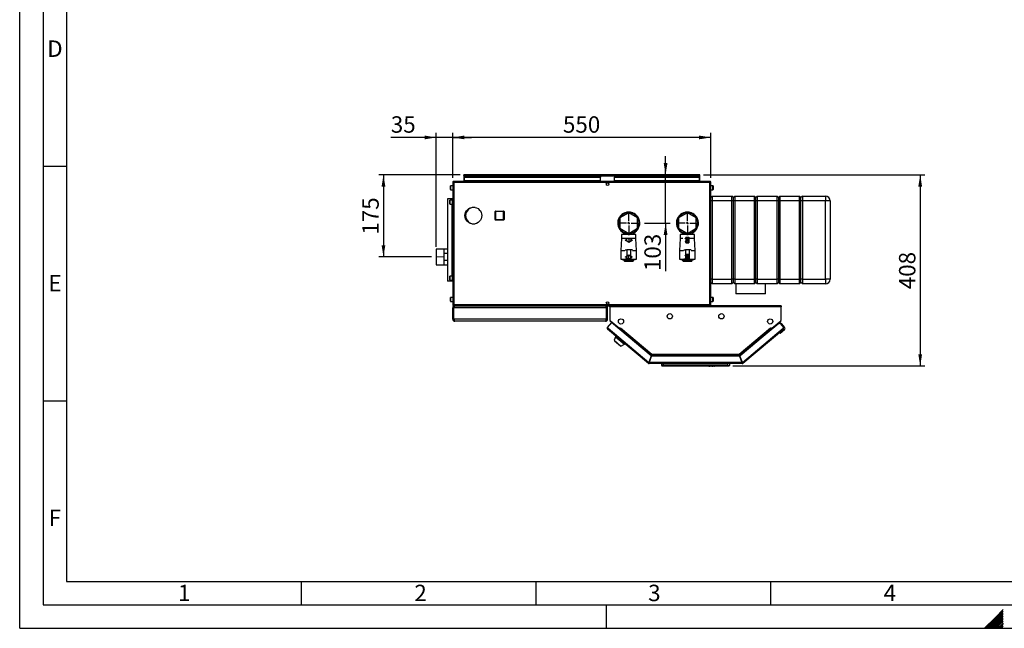
# Paper-space layout 'Blatt5' of a CAD drawing. Units: millimetres. Extents: x 0 to 4200, y 0 to 2970.
# Drawn here: x 0 to 2098, y 0 to 1297 of the extents above; entities that cross this region are included whole.
import ezdxf

# ---------------------------------------------------------------- set-up
doc = ezdxf.new("R2010")
doc.units = ezdxf.units.MM
doc.header["$PDSIZE"] = -1
doc.linetypes.add('SLD-Durchgehend', pattern=[0])
doc.linetypes.add('SLD-Punktstrich', pattern=[19.05, 15.24, -1.27, 1.27, -1.27])
doc.layers.add('61', color=7, linetype='SLD-Durchgehend')
doc.layers.add('62', color=7, linetype='SLD-Durchgehend')
doc.layers.add('SLD-0', color=7, linetype='SLD-Durchgehend', lineweight=30)
doc.styles.add('SLDTEXTSTYLE0', font='TXT', dxfattribs={"width": 0.75})
doc.styles.add('SLDTEXTSTYLE1', font='TXT', dxfattribs={"width": 0.605})
doc.dimstyles.new('SLDDIMSTYLE0', dxfattribs={"dimtxt": 35, "dimasz": 25, "dimexe": 0, "dimexo": 0.0625, "dimgap": 8.75, "dimtad": 1, "dimdec": 1, "dimrnd": 1e-09, "dimzin": 12, "dimdsep": 46, "dimtxsty": 'SLDTEXTSTYLE1', "dimsah": 1, "dimcen": 0.09, "dimadec": 0, "dimazin": 3, "dimtfac": 1, "dimtdec": 1, "dimtofl": 0, "dimtmove": 0, "dimatfit": 3, "dimfxl": 1, "dimfrac": 2, "dimtolj": 1, "dimtzin": 12, "dimarcsym": 0})
doc.dimstyles.new('SLDDIMSTYLE2', dxfattribs={"dimtxt": 35, "dimasz": 25, "dimexe": 0, "dimexo": 0.0625, "dimgap": 8.75, "dimtad": 1, "dimdec": 0, "dimrnd": 1e-09, "dimzin": 12, "dimdsep": 46, "dimtxsty": 'SLDTEXTSTYLE1', "dimsah": 1, "dimcen": 0.09, "dimadec": 0, "dimazin": 3, "dimtfac": 1, "dimtdec": 0, "dimtofl": 0, "dimtmove": 0, "dimatfit": 3, "dimfxl": 1, "dimfrac": 2, "dimtolj": 1, "dimtzin": 12, "dimarcsym": 0})
doc.dimstyles.new('SLDDIMSTYLE3', dxfattribs={"dimtxt": 35, "dimasz": 25, "dimexe": 0, "dimexo": 0.0625, "dimgap": 8.75, "dimtad": 1, "dimdec": 1, "dimrnd": 1e-09, "dimzin": 12, "dimdsep": 46, "dimtxsty": 'SLDTEXTSTYLE1', "dimsah": 1, "dimcen": 0.09, "dimadec": 0, "dimazin": 3, "dimtfac": 1, "dimtdec": 1, "dimtmove": 0, "dimatfit": 0, "dimfxl": 1, "dimfrac": 2, "dimtolj": 1, "dimtzin": 12, "dimarcsym": 0})

# ---------------------------------------------------------------- blocks, each defined once
blk = doc.blocks.new('_D_66')
at = {"ltscale": 10}
for p, q in [((938.5, 966.6), (765.1, 966.6)), ((775.1, 966.6), (775.1, 791.6)), ((877.4, 791.6), (765.1, 791.6))]:
    blk.add_line(p, q, dxfattribs=at)
for points in [[(775.1, 966.6), (771.1, 941.6), (779.1, 941.6)], [(775.1, 791.6), (779.1, 816.6), (771.1, 816.6)]]:
    blk.add_solid(points, dxfattribs=at)
at = {"ltscale": 10, "insert": (730, 839), "char_height": 35, "attachment_point": 1, "rotation": 90, "style": 'SLDTEXTSTYLE1'}
blk.add_mtext('175', dxfattribs=at)
blk = doc.blocks.new('_D_67')
at = {"ltscale": 10}
for p, q in [((1456.9, 966.6), (1928.7, 966.6)), ((1918.7, 966.6), (1918.7, 559.1)), ((1519.2, 559.1), (1928.7, 559.1))]:
    blk.add_line(p, q, dxfattribs=at)
for points in [[(1918.7, 966.6), (1914.7, 941.6), (1922.7, 941.6)], [(1918.7, 559.1), (1922.7, 584.1), (1914.7, 584.1)]]:
    blk.add_solid(points, dxfattribs=at)
at = {"ltscale": 10, "insert": (1873.5, 722.7), "char_height": 35, "attachment_point": 1, "rotation": 90, "style": 'SLDTEXTSTYLE1'}
blk.add_mtext('408', dxfattribs=at)
blk = doc.blocks.new('_D_68')
at = {"ltscale": 10}
for p, q in [((1376.2, 966.6), (1376.2, 1006.6)), ((1376.2, 863.6), (1376.2, 966.6)), ((1331.2, 863.6), (1386.2, 863.6)), ((1376.2, 863.6), (1376.2, 761.4))]:
    blk.add_line(p, q, dxfattribs=at)
for points in [[(1376.2, 966.6), (1380.2, 991.6), (1372.2, 991.6)], [(1376.2, 863.6), (1372.2, 838.6), (1380.2, 838.6)]]:
    blk.add_solid(points, dxfattribs=at)
at = {"ltscale": 10, "insert": (1331, 761.4), "char_height": 35, "attachment_point": 1, "rotation": 90, "style": 'SLDTEXTSTYLE1'}
blk.add_mtext('103', dxfattribs=at)
blk = doc.blocks.new('_D_69')
at = {"ltscale": 10}
for p, q in [((922.7, 960.3), (922.7, 1056.2)), ((1472.7, 960.3), (1472.7, 1056.2)), ((1472.7, 1046.2), (922.7, 1046.2))]:
    blk.add_line(p, q, dxfattribs=at)
for points in [[(922.7, 1046.2), (947.7, 1042.2), (947.7, 1050.2)], [(1472.7, 1046.2), (1447.7, 1050.2), (1447.7, 1042.2)]]:
    blk.add_solid(points, dxfattribs=at)
at = {"ltscale": 10, "insert": (1157.5, 1091.3), "char_height": 35, "attachment_point": 1, "style": 'SLDTEXTSTYLE1'}
blk.add_mtext('550', dxfattribs=at)
blk = doc.blocks.new('_D_70')
at = {"ltscale": 10}
for p, q in [((887.7, 813.4), (887.7, 1056.2)), ((922.7, 960.3), (922.7, 1056.2)), ((887.7, 1046.2), (790.7, 1046.2)), ((922.7, 1046.2), (887.7, 1046.2)), ((922.7, 1046.2), (962.7, 1046.2))]:
    blk.add_line(p, q, dxfattribs=at)
for points in [[(887.7, 1046.2), (862.7, 1050.2), (862.7, 1042.2)], [(922.7, 1046.2), (947.7, 1042.2), (947.7, 1050.2)]]:
    blk.add_solid(points, dxfattribs=at)
at = {"ltscale": 10, "insert": (790.7, 1091.3), "char_height": 35, "attachment_point": 1, "style": 'SLDTEXTSTYLE1'}
blk.add_mtext('35', dxfattribs=at)
blk = doc.blocks.new('SW_CENTERMARKSYMBOL_0')
at = {"color": 0, "ltscale": 10}
for p, q in [((0, 5), (0, 23.5)), ((-5, 0), (-23.5, 0)), ((0, 0), (-2.5, 0)), ((0, 0), (0, 2.5)), ((0, 0), (0, -2.5)), ((0, 0), (2.5, 0)), ((5, 0), (23.5, 0)), ((0, -5), (0, -23.5))]:
    blk.add_line(p, q, dxfattribs=at)
blk = doc.blocks.new('SW_CENTERMARKSYMBOL_1')
at = {"color": 0, "ltscale": 10}
for p, q in [((0, 5), (0, 23.5)), ((-5, 0), (-23.5, 0)), ((0, 0), (-2.5, 0)), ((0, 0), (0, 2.5)), ((0, 0), (0, -2.5)), ((0, 0), (2.5, 0)), ((5, 0), (23.5, 0)), ((0, -5), (0, -23.5))]:
    blk.add_line(p, q, dxfattribs=at)

psp = doc.layouts.new('Blatt5')

# ---------------------------------------------------------------- linework, layer by layer
at = {"color": 7, "linetype": 'SLD-Durchgehend', "ltscale": 10}
for p, q in [((1290.35, 827.8), (1292.6, 826.5)), ((1290.35, 827.8), (1290.35, 827.23)), ((1290.35, 827.23), (1297.6, 823.04)), ((1292.6, 826.5), (1292.6, 831.62)), ((1292.6, 831.62), (1302.6, 831.62)), ((1293.1, 826.21), (1293.1, 831.12)), ((1293.1, 831.12), (1302.1, 831.12)), ((1293.1, 826.21), (1297.6, 823.62)), ((1297.6, 823.04), (1304.85, 827.23)), ((1297.6, 823.62), (1302.1, 826.21)), ((1302.1, 831.12), (1302.1, 826.21)), ((1302.6, 831.62), (1302.6, 826.5)), ((1302.6, 826.5), (1304.85, 827.8)), ((1304.85, 827.8), (1304.85, 827.23)), ((1417.8, 830.87), (1417.8, 831.57)), ((1417.8, 831.57), (1419.6, 831.57)), ((1419.6, 830.87), (1417.8, 830.87)), ((1419.6, 824.37), (1417.8, 824.37)), ((1417.8, 824.37), (1417.8, 823.67)), ((1417.8, 823.67), (1419.6, 823.67)), ((1419.6, 833.72), (1425.8, 833.72)), ((1419.6, 833.72), (1419.6, 831.57)), ((1419.6, 830.87), (1419.6, 824.37)), ((1419.6, 823.67), (1419.6, 821.52)), ((1419.6, 821.52), (1425.8, 821.52)), ((1420.3, 831.57), (1420.3, 822.22)), ((1420.3, 831.57), (1425.05, 822.22)), ((1420.3, 822.22), (1425.05, 822.22)), ((1420.35, 833.02), (1425.1, 833.02)), ((1420.35, 833.02), (1425.1, 823.67)), ((1425.1, 833.02), (1425.1, 823.67)), ((1425.8, 833.72), (1425.8, 821.52)), ((1419.5, 797.72), (1425.7, 797.72)), ((1419.5, 795.57), (1419.5, 797.72)), ((1425.7, 785.52), (1425.7, 797.72)), ((1290.45, 791.91), (1297.7, 796.09)), ((1290.45, 791.33), (1292.7, 792.63)), ((1290.45, 791.33), (1290.45, 791.91)), ((1292.7, 792.63), (1292.7, 787.52)), ((1292.7, 787.52), (1302.7, 787.52)), ((1293.2, 792.92), (1297.7, 795.52)), ((1293.2, 792.92), (1293.2, 788.02)), ((1293.2, 788.02), (1302.2, 788.02)), ((1297.7, 796.09), (1304.95, 791.91)), ((1297.7, 795.52), (1302.2, 792.92)), ((1302.2, 788.02), (1302.2, 792.92)), ((1302.7, 787.52), (1302.7, 792.63)), ((1302.7, 792.63), (1304.95, 791.33)), ((1304.95, 791.33), (1304.95, 791.91)), ((1417.7, 794.87), (1417.7, 795.57)), ((1417.7, 795.57), (1419.5, 795.57)), ((1419.5, 794.87), (1417.7, 794.87)), ((1419.5, 788.37), (1417.7, 788.37)), ((1417.7, 788.37), (1417.7, 787.67)), ((1417.7, 787.67), (1419.5, 787.67)), ((1419.5, 788.37), (1419.5, 794.87)), ((1419.5, 785.52), (1419.5, 787.67)), ((1419.5, 785.52), (1425.7, 785.52)), ((1420.2, 787.67), (1420.2, 797.02)), ((1420.2, 797.02), (1424.95, 797.02)), ((1420.2, 787.67), (1424.95, 797.02)), ((1420.25, 786.22), (1425, 795.57)), ((1420.25, 786.22), (1425, 786.22)), ((1425, 786.22), (1425, 795.57))]:
    psp.add_line(p, q, dxfattribs=at)
at = {"color": 7, "linetype": 'SLD-Punktstrich', "ltscale": 10}
for p, q in [((1297.6, 831.62), (1297.6, 823.62)), ((1419.6, 833.72), (1425.8, 821.52)), ((1422.7, 827.62), (1419.6, 827.62)), ((1420.3, 822.22), (1425.1, 833.02)), ((1419.5, 785.52), (1425.7, 797.72)), ((1297.7, 787.52), (1297.7, 795.52)), ((1422.6, 791.62), (1419.5, 791.62)), ((1420.2, 797.02), (1425, 786.22))]:
    psp.add_line(p, q, dxfattribs=at)
at = {"linetype": 'SLD-Punktstrich', "lineweight": 0, "ltscale": 10}
psp.add_line((903.84, 791.57), (887.4, 791.57), dxfattribs=at)
at = {"color": 7, "linetype": 'SLD-Durchgehend', "ltscale": 10}
for p in [(1422.7, 827.62), (1422.6, 791.62)]:
    psp.add_point(p, dxfattribs=at)
at = {"layer": '61', "ltscale": 10}
for q in [(0, 2970), (4200, 0)]:
    psp.add_line((0, 0), q, dxfattribs=at)
at = {"layer": '61', "color": 7, "linetype": 'SLD-Durchgehend', "lineweight": 30, "ltscale": 10}
for p, q in [((50, 2920), (50, 50)), ((50, 50), (4150, 50))]:
    psp.add_line(p, q, dxfattribs=at)
at = {"layer": '61', "color": 7, "linetype": 'SLD-Durchgehend', "ltscale": 10}
for p, q in [((100, 2870), (100, 100)), ((100, 100), (2280, 100))]:
    psp.add_line(p, q, dxfattribs=at)
at = {"layer": '62', "color": 7, "linetype": 'SLD-Durchgehend', "ltscale": 10}
for p, q in [((50, 985), (100, 985)), ((50, 485), (100, 485)), ((600, 100), (600, 50)), ((1100, 100), (1100, 50)), ((1600, 100), (1600, 50)), ((1250, 0), (1250, 50)), ((2079.19, 23.14), (2056.05, 0)), ((2080.96, 21.37), (2059.59, 0)), ((2095.8, 39.75), (2079.19, 23.14)), ((2095.8, 36.21), (2080.96, 21.37)), ((2095.8, 32.68), (2082.72, 19.6)), ((2095.8, 29.14), (2084.49, 17.84)), ((2095.8, 25.61), (2086.26, 16.07)), ((2095.8, 22.07), (2088.03, 14.3)), ((2082.72, 19.6), (2063.12, 0)), ((2084.49, 17.84), (2066.66, 0)), ((2086.26, 16.07), (2070.19, 0)), ((2088.03, 14.3), (2073.73, 0)), ((2089.8, 12.53), (2077.26, 0)), ((2091.56, 10.76), (2080.8, 0)), ((2093.33, 9), (2084.34, 0)), ((2095.1, 7.23), (2087.87, 0)), ((2095.8, 18.54), (2089.8, 12.53)), ((2095.8, 4.39), (2091.41, 0)), ((2095.8, 15), (2091.56, 10.76)), ((2095.8, 11.46), (2093.33, 9)), ((2095.8, 0.86), (2094.94, 0)), ((2095.8, 7.93), (2095.1, 7.23))]:
    psp.add_line(p, q, dxfattribs=at)
at = {"layer": 'SLD-0', "ltscale": 10}
for p, q in [((946.15, 965.07), (946.15, 966.57)), ((948.45, 966.57), (946.15, 966.57)), ((946.15, 965.07), (946.3, 965.07)), ((946.15, 965.07), (946.15, 964.27)), ((1446.85, 966.57), (948.45, 966.57)), ((1449.15, 966.57), (1446.85, 966.57)), ((1449.01, 965.07), (1449.15, 965.07)), ((1449.15, 965.07), (1449.15, 966.57)), ((1449.15, 964.27), (1449.15, 965.07)), ((922.65, 950.27), (922.65, 689.87)), ((924.95, 950.27), (922.65, 950.27)), ((924.95, 952.57), (924.95, 951.07)), ((925.66, 952.57), (924.95, 952.57)), ((925.11, 951.07), (924.95, 951.07)), ((924.95, 950.27), (924.95, 689.87)), ((1470.35, 950.27), (924.95, 950.27)), ((1469.65, 952.57), (925.66, 952.57)), ((946.15, 964.27), (946.15, 952.57)), ((946.15, 964.27), (1449.15, 964.27)), ((947.65, 962.56), (947.65, 961.5)), ((947.65, 962.56), (1237.65, 962.56)), ((947.65, 961.5), (1237.65, 961.5)), ((947.65, 953.93), (947.65, 961.5)), ((1237.65, 953.93), (947.65, 953.93)), ((947.65, 953.93), (947.65, 952.57)), ((1237.65, 962.56), (1237.65, 961.5)), ((1237.65, 953.93), (1237.65, 961.5)), ((1237.65, 952.57), (1237.65, 953.93)), ((1252.13, 949.57), (1253.18, 949.57)), ((1267.65, 962.56), (1267.65, 961.5)), ((1267.65, 962.56), (1447.65, 962.56)), ((1267.65, 961.5), (1447.65, 961.5)), ((1267.65, 953.93), (1267.65, 961.5)), ((1447.65, 953.93), (1267.65, 953.93)), ((1267.65, 953.93), (1267.65, 952.57)), ((1447.65, 962.56), (1447.65, 961.5)), ((1447.65, 961.5), (1447.65, 953.93)), ((1447.65, 952.57), (1447.65, 953.93)), ((1449.15, 952.57), (1449.15, 964.27)), ((1470.35, 952.57), (1469.65, 952.57)), ((1470.35, 951.07), (1470.19, 951.07)), ((1470.35, 952.57), (1470.35, 951.07)), ((1470.35, 689.87), (1470.35, 950.27)), ((1472.65, 950.27), (1470.35, 950.27)), ((1472.65, 689.87), (1472.65, 950.27)), ((917.65, 935.32), (917.65, 942.82)), ((922.65, 943.32), (918.15, 943.32)), ((918.15, 943.32), (918.15, 934.82)), ((918.15, 934.82), (922.65, 934.82)), ((1477.15, 943.32), (1472.65, 943.32)), ((1472.65, 934.82), (1477.15, 934.82)), ((1477.15, 937.44), (1477.15, 943.32)), ((1477.15, 934.82), (1477.15, 937.44)), ((1477.65, 942.82), (1477.65, 937.63)), ((1477.65, 937.63), (1477.65, 935.32)), ((911.25, 915.07), (911.25, 740.07)), ((920.92, 915.07), (911.25, 915.07)), ((916.15, 904.82), (916.15, 912.32)), ((921.15, 912.82), (916.65, 912.82)), ((916.65, 912.82), (916.65, 904.32)), ((916.65, 904.32), (921.15, 904.32)), ((921.15, 915.07), (920.92, 915.07)), ((920.92, 915.07), (920.92, 912.82)), ((920.92, 904.32), (920.92, 750.82)), ((921.15, 915.07), (921.15, 740.07)), ((922.65, 915.07), (921.15, 915.07)), ((1475.65, 921.07), (1472.65, 918.07)), ((1475.65, 911.07), (1472.65, 911.07)), ((1475.65, 921.07), (1475.65, 911.07)), ((1475.65, 921.07), (1517.65, 921.07)), ((1475.65, 911.07), (1475.65, 744.07)), ((1517.65, 911.07), (1475.65, 911.07)), ((1517.65, 911.07), (1517.65, 921.07)), ((1520.65, 918.07), (1517.65, 921.07)), ((1517.65, 744.07), (1517.65, 911.07)), ((1520.65, 911.07), (1517.65, 911.07)), ((1523.65, 921.07), (1520.65, 918.07)), ((1520.65, 911.07), (1520.65, 918.07)), ((1523.65, 911.07), (1520.65, 911.07)), ((1520.65, 744.07), (1520.65, 911.07)), ((1523.65, 921.07), (1523.65, 911.07)), ((1523.65, 921.07), (1565.65, 921.07)), ((1565.65, 911.07), (1523.65, 911.07)), ((1523.65, 911.07), (1523.65, 744.07)), ((1565.65, 911.07), (1565.65, 921.07)), ((1568.65, 918.07), (1565.65, 921.07)), ((1568.65, 911.07), (1565.65, 911.07)), ((1565.65, 744.07), (1565.65, 911.07)), ((1571.65, 921.07), (1568.65, 918.07)), ((1568.65, 911.07), (1568.65, 918.07)), ((1568.65, 744.07), (1568.65, 911.07)), ((1571.65, 911.07), (1568.65, 911.07)), ((1571.65, 921.07), (1571.65, 911.07)), ((1571.65, 921.07), (1613.65, 921.07)), ((1613.65, 911.07), (1571.65, 911.07)), ((1571.65, 911.07), (1571.65, 744.07)), ((1613.65, 911.07), (1613.65, 921.07)), ((1616.65, 918.07), (1613.65, 921.07)), ((1613.65, 744.07), (1613.65, 911.07)), ((1616.65, 911.07), (1613.65, 911.07)), ((1619.65, 921.07), (1616.65, 918.07)), ((1616.65, 918.07), (1616.65, 911.07)), ((1616.65, 911.07), (1616.65, 744.07)), ((1619.65, 911.07), (1616.65, 911.07)), ((1619.65, 921.07), (1619.65, 911.07)), ((1619.65, 921.07), (1661.65, 921.07)), ((1619.65, 911.07), (1619.65, 744.07)), ((1661.65, 911.07), (1619.65, 911.07)), ((1661.65, 911.07), (1661.65, 921.07)), ((1664.65, 918.07), (1661.65, 921.07)), ((1661.65, 744.07), (1661.65, 911.07)), ((1664.65, 911.07), (1661.65, 911.07)), ((1667.65, 921.07), (1664.65, 918.07)), ((1664.65, 911.07), (1664.65, 918.07)), ((1664.65, 744.07), (1664.65, 911.07)), ((1667.65, 911.07), (1664.65, 911.07)), ((1667.65, 921.07), (1667.65, 911.07)), ((1667.65, 921.07), (1716.65, 921.07)), ((1667.65, 911.07), (1667.65, 744.07)), ((1716.65, 911.07), (1667.65, 911.07)), ((1716.65, 921.07), (1716.65, 911.07)), ((1716.65, 744.07), (1716.65, 911.07)), ((1726.65, 911.07), (1716.65, 911.07)), ((1726.65, 911.07), (1726.65, 744.07)), ((970.42, 897.07), (967.65, 897.07)), ((1013.1, 871.12), (1013.1, 888.12)), ((1014.1, 888.12), (1013.1, 888.12)), ((1014.1, 888.12), (1014.1, 889.12)), ((1014.1, 889.12), (1031.1, 889.12)), ((1014.1, 888.12), (1014.1, 871.12)), ((1031.1, 888.12), (1014.1, 888.12)), ((1031.1, 888.12), (1031.1, 889.12)), ((1031.1, 871.12), (1031.1, 888.12)), ((1031.1, 888.12), (1032.1, 888.12)), ((1032.1, 888.12), (1032.1, 871.12)), ((1297.65, 885.51), (1278.65, 874.54)), ((1316.65, 874.54), (1297.65, 885.51)), ((1422.65, 885.51), (1403.65, 874.54)), ((1441.65, 874.54), (1422.65, 885.51)), ((967.65, 862.07), (970.42, 862.07)), ((1013.1, 871.12), (1014.1, 871.12)), ((1014.1, 870.12), (1014.1, 871.12)), ((1014.1, 871.12), (1031.1, 871.12)), ((1031.1, 870.12), (1014.1, 870.12)), ((1031.1, 870.12), (1031.1, 871.12)), ((1032.1, 871.12), (1031.1, 871.12)), ((1278.65, 874.54), (1278.65, 852.6)), ((1316.65, 852.6), (1316.65, 874.54)), ((1403.65, 874.54), (1403.65, 852.6)), ((1441.65, 852.6), (1441.65, 874.54)), ((1278.65, 852.6), (1297.65, 841.63)), ((1287.65, 843.97), (1287.65, 839.07)), ((1296.15, 839.53), (1296.15, 842.49)), ((1296.15, 839.53), (1299.15, 839.53)), ((1297.65, 841.63), (1316.65, 852.6)), ((1299.15, 839.53), (1299.15, 842.49)), ((1307.65, 839.07), (1307.65, 843.97)), ((1403.65, 852.6), (1422.65, 841.63)), ((1412.65, 843.97), (1412.65, 839.07)), ((1421.15, 839.53), (1421.15, 842.49)), ((1421.15, 839.53), (1424.15, 839.53)), ((1422.65, 841.63), (1441.65, 852.6)), ((1424.15, 839.53), (1424.15, 842.49)), ((1432.65, 839.07), (1432.65, 843.97)), ((1282.15, 830.57), (1281.15, 805.57)), ((1282.15, 839.07), (1282.15, 830.57)), ((1297.65, 839.07), (1282.15, 839.07)), ((1297.65, 830.57), (1282.15, 830.57)), ((1313.15, 839.07), (1297.65, 839.07)), ((1313.15, 830.57), (1297.65, 830.57)), ((1313.15, 830.57), (1313.15, 839.07)), ((1314.15, 805.57), (1313.15, 830.57)), ((1407.15, 830.57), (1406.15, 805.57)), ((1407.15, 839.07), (1407.15, 830.57)), ((1422.65, 839.07), (1407.15, 839.07)), ((1412.65, 830.57), (1407.15, 830.57)), ((1438.15, 839.07), (1422.65, 839.07)), ((1438.15, 830.57), (1422.65, 830.57)), ((1438.15, 830.57), (1438.15, 839.07)), ((1439.15, 805.57), (1438.15, 830.57)), ((903.65, 808.19), (887.65, 808.19)), ((887.65, 808.19), (887.65, 774.94)), ((911.25, 808.42), (903.65, 808.42)), ((903.65, 808.42), (903.65, 774.72)), ((904.65, 799.24), (911.25, 799.24)), ((904.65, 783.89), (904.65, 799.24)), ((1281.15, 805.57), (1281.15, 786.57)), ((1281.15, 805.57), (1289.65, 805.57)), ((1289.72, 806.57), (1293.65, 806.57)), ((1293.65, 806.57), (1293.65, 786.57)), ((1301.65, 806.57), (1293.65, 806.57)), ((1301.65, 806.57), (1301.65, 786.57)), ((1305.58, 806.57), (1301.65, 806.57)), ((1305.65, 805.57), (1314.15, 805.57)), ((1314.15, 786.57), (1314.15, 805.57)), ((1406.15, 805.57), (1406.15, 786.57)), ((1406.15, 805.57), (1414.65, 805.57)), ((1414.72, 806.57), (1418.65, 806.57)), ((1418.65, 806.57), (1418.65, 786.57)), ((1426.65, 806.57), (1418.65, 806.57)), ((1426.65, 806.57), (1426.65, 786.57)), ((1430.58, 806.57), (1426.65, 806.57)), ((1430.65, 805.57), (1439.15, 805.57)), ((1439.15, 786.57), (1439.15, 805.57)), ((911.25, 783.89), (904.65, 783.89)), ((1281.15, 786.57), (1289.65, 786.57)), ((1283.65, 786.57), (1283.65, 786.37)), ((1283.65, 786.37), (1297.65, 786.37)), ((1288.2, 783.02), (1288.2, 786.37)), ((1288.2, 783.02), (1289.2, 783.02)), ((1289.2, 786.37), (1289.2, 783.02)), ((1289.2, 782.02), (1289.2, 783.02)), ((1289.2, 783.02), (1306.2, 783.02)), ((1306.2, 782.02), (1289.2, 782.02)), ((1293.65, 786.57), (1289.73, 786.57)), ((1301.65, 786.57), (1293.65, 786.57)), ((1297.65, 786.37), (1311.65, 786.37)), ((1301.65, 786.57), (1305.58, 786.57)), ((1305.65, 786.57), (1314.15, 786.57)), ((1306.2, 783.02), (1306.2, 786.37)), ((1307.2, 783.02), (1306.2, 783.02)), ((1306.2, 782.02), (1306.2, 783.02)), ((1307.2, 786.37), (1307.2, 783.02)), ((1311.65, 786.37), (1311.65, 786.57)), ((1406.15, 786.57), (1414.65, 786.57)), ((1408.65, 786.57), (1408.65, 786.37)), ((1408.65, 786.37), (1422.65, 786.37)), ((1413.1, 783.12), (1413.1, 786.37)), ((1413.1, 783.12), (1414.1, 783.12)), ((1414.1, 786.37), (1414.1, 783.12)), ((1414.1, 782.12), (1414.1, 783.12)), ((1414.1, 783.12), (1431.1, 783.12)), ((1431.1, 782.12), (1414.1, 782.12)), ((1418.65, 786.57), (1414.73, 786.57)), ((1426.65, 786.57), (1418.65, 786.57)), ((1422.65, 786.37), (1436.65, 786.37)), ((1426.65, 786.57), (1430.58, 786.57)), ((1430.65, 786.57), (1439.15, 786.57)), ((1431.1, 783.12), (1431.1, 786.37)), ((1431.1, 782.12), (1431.1, 783.12)), ((1432.1, 783.12), (1431.1, 783.12)), ((1432.1, 786.37), (1432.1, 783.12)), ((1436.65, 786.37), (1436.65, 786.57)), ((887.65, 774.94), (903.65, 774.94)), ((903.65, 774.72), (911.25, 774.72)), ((920.92, 740.07), (911.25, 740.07)), ((916.15, 742.82), (916.15, 750.32)), ((921.15, 750.82), (916.65, 750.82)), ((916.65, 750.82), (916.65, 742.32)), ((916.65, 742.32), (921.15, 742.32)), ((920.92, 742.32), (920.92, 740.07)), ((921.15, 740.07), (920.92, 740.07)), ((922.65, 740.07), (921.15, 740.07)), ((1475.65, 744.07), (1472.65, 744.07)), ((1475.65, 734.07), (1472.65, 737.07)), ((1475.65, 744.07), (1517.65, 744.07)), ((1475.65, 744.07), (1475.65, 734.07)), ((1520.65, 744.07), (1517.65, 744.07)), ((1517.65, 734.07), (1517.65, 744.07)), ((1520.65, 737.07), (1517.65, 734.07)), ((1523.65, 744.07), (1520.65, 744.07)), ((1520.65, 737.07), (1520.65, 744.07)), ((1523.65, 734.07), (1520.65, 737.07)), ((1523.65, 744.07), (1565.65, 744.07)), ((1523.65, 744.07), (1523.65, 734.07)), ((1568.65, 744.07), (1565.65, 744.07)), ((1565.65, 734.07), (1565.65, 744.07)), ((1568.65, 737.07), (1565.65, 734.07)), ((1571.65, 744.07), (1568.65, 744.07)), ((1568.65, 737.07), (1568.65, 744.07)), ((1571.65, 734.07), (1568.65, 737.07)), ((1571.65, 744.07), (1613.65, 744.07)), ((1571.65, 744.07), (1571.65, 734.07)), ((1616.65, 744.07), (1613.65, 744.07)), ((1613.65, 734.07), (1613.65, 744.07)), ((1616.65, 737.07), (1613.65, 734.07)), ((1616.65, 744.07), (1616.65, 737.07)), ((1619.65, 744.07), (1616.65, 744.07)), ((1619.65, 734.07), (1616.65, 737.07)), ((1619.65, 744.07), (1661.65, 744.07)), ((1619.65, 744.07), (1619.65, 734.07)), ((1664.65, 744.07), (1661.65, 744.07)), ((1661.65, 734.07), (1661.65, 744.07)), ((1664.65, 737.07), (1661.65, 734.07)), ((1667.65, 744.07), (1664.65, 744.07)), ((1664.65, 737.07), (1664.65, 744.07)), ((1667.65, 734.07), (1664.65, 737.07)), ((1667.65, 744.07), (1716.65, 744.07)), ((1667.65, 744.07), (1667.65, 734.07)), ((1726.65, 744.07), (1716.65, 744.07)), ((1716.65, 744.07), (1716.65, 734.07)), ((1517.65, 734.07), (1475.65, 734.07)), ((1565.65, 734.07), (1523.65, 734.07)), ((1526.15, 734.07), (1526.15, 712.57)), ((1613.65, 734.07), (1571.65, 734.07)), ((1589.15, 712.57), (1589.15, 734.07)), ((1661.65, 734.07), (1619.65, 734.07)), ((1716.65, 734.07), (1667.65, 734.07)), ((917.65, 697.32), (917.65, 704.82)), ((922.65, 705.32), (918.15, 705.32)), ((918.15, 705.32), (918.15, 696.82)), ((918.15, 696.82), (922.65, 696.82)), ((1477.15, 705.32), (1472.65, 705.32)), ((1472.65, 696.82), (1477.15, 696.82)), ((1477.15, 699.44), (1477.15, 705.32)), ((1477.15, 696.82), (1477.15, 699.44)), ((1477.65, 704.82), (1477.65, 699.63)), ((1477.65, 699.63), (1477.65, 697.32)), ((1589.15, 712.57), (1526.15, 712.57)), ((922.65, 689.87), (924.95, 689.87)), ((924.65, 683.07), (922.65, 683.07)), ((922.65, 659.07), (922.65, 683.07)), ((924.65, 659.07), (924.65, 683.07)), ((924.95, 689.87), (1470.35, 689.87)), ((924.95, 687.57), (924.95, 689.07)), ((924.95, 689.07), (925.11, 689.07)), ((924.95, 687.57), (925.66, 687.57)), ((1249.95, 683.07), (925.36, 683.07)), ((925.36, 659.07), (925.36, 683.07)), ((925.66, 687.57), (1469.65, 687.57)), ((927.15, 687.57), (927.15, 687.1)), ((1248.15, 687.57), (1248.15, 687.08)), ((1249.95, 659.07), (1249.95, 683.07)), ((1250.65, 683.07), (1252.65, 683.07)), ((1250.65, 659.07), (1250.65, 683.07)), ((1253.18, 690.57), (1252.13, 690.57)), ((1252.65, 659.07), (1252.65, 683.07)), ((1257.65, 685.27), (1257.65, 687.57)), ((1622.65, 687.57), (1257.65, 687.57)), ((1257.65, 685.27), (1257.65, 656.33)), ((1622.65, 685.27), (1257.65, 685.27)), ((1470.19, 689.07), (1470.35, 689.07)), ((1470.35, 689.87), (1472.65, 689.87)), ((1470.35, 687.57), (1470.35, 689.07)), ((1622.65, 687.57), (1622.65, 685.27)), ((1622.65, 656.33), (1622.65, 685.27)), ((922.65, 659.07), (924.65, 659.07)), ((1249.95, 659.07), (925.36, 659.07)), ((1248.15, 654.57), (927.15, 654.57)), ((1252.65, 659.07), (1250.65, 659.07)), ((1260.81, 651.53), (1252, 641.03)), ((1257.65, 656.33), (1278.78, 638.6)), ((1258.49, 655.62), (1258.47, 655.6)), ((1258.47, 655.6), (1277.72, 639.45)), ((1345.57, 580.41), (1260.81, 651.53)), ((1601.53, 638.6), (1622.65, 656.33)), ((1602.58, 639.45), (1621.83, 655.6)), ((1617.2, 649.6), (1620.09, 652.03)), ((1620.09, 652.03), (1622.34, 649.35)), ((1621.83, 655.6), (1621.81, 655.62)), ((1252, 641.03), (1253.77, 639.56)), ((1253.77, 639.56), (1252.29, 637.79)), ((1339.51, 564.6), (1252.29, 637.79)), ((1253.77, 639.56), (1340.58, 566.71)), ((1277.74, 639.47), (1277.72, 639.45)), ((1277.72, 639.45), (1278.26, 639)), ((1277.83, 637.25), (1278.38, 637.89)), ((1278.38, 637.89), (1278.89, 638.51)), ((1278.38, 637.89), (1345.45, 581.61)), ((1278.78, 638.6), (1280.35, 640.48)), ((1278.89, 638.51), (1280.37, 640.27)), ((1278.89, 638.51), (1345.33, 582.76)), ((1279.74, 639.52), (1279.66, 639.66)), ((1280.4, 640.31), (1280.29, 640.41)), ((1280.35, 640.48), (1280.46, 640.38)), ((1280.46, 640.38), (1280.37, 640.27)), ((1280.37, 640.27), (1346.99, 584.37)), ((1533.31, 584.37), (1599.94, 640.27)), ((1617.2, 649.6), (1534.74, 580.41)), ((1534.85, 581.61), (1601.93, 637.89)), ((1534.98, 582.76), (1601.41, 638.51)), ((1539.72, 566.71), (1626.54, 639.56)), ((1628.02, 637.79), (1540.79, 564.6)), ((1599.84, 640.38), (1599.95, 640.48)), ((1599.94, 640.27), (1599.84, 640.38)), ((1599.94, 640.27), (1601.41, 638.51)), ((1599.95, 640.48), (1601.53, 638.6)), ((1600.56, 639.52), (1600.64, 639.66)), ((1601.41, 638.51), (1601.93, 637.89)), ((1601.93, 637.89), (1602.47, 637.25)), ((1602.58, 639.45), (1602.05, 639)), ((1602.56, 639.47), (1602.58, 639.45)), ((1621.42, 649.23), (1617.2, 649.6)), ((1629.36, 636.31), (1620.17, 628.6)), ((1620.72, 649.29), (1620.93, 649.47)), ((1623.75, 649.23), (1620.93, 649.47)), ((1620.93, 649.47), (1621.11, 649.26)), ((1628.3, 641.03), (1621.42, 649.23)), ((1629.86, 641.95), (1623.75, 649.23)), ((1626.54, 639.56), (1628.3, 641.03)), ((1628.02, 637.79), (1626.54, 639.56)), ((1628.08, 637.84), (1628.02, 637.79)), ((1269.15, 621.56), (1266.65, 613.87)), ((1266.65, 613.87), (1281.15, 601.69)), ((1267.58, 613.08), (1267.32, 612.78)), ((1267.32, 612.78), (1279.96, 602.17)), ((1270.17, 622.79), (1269.15, 621.56)), ((1269.15, 621.56), (1288.3, 605.49)), ((1620.17, 628.6), (1617.35, 628.85)), ((1279.96, 602.17), (1280.22, 602.48)), ((1281.15, 601.69), (1288.3, 605.49)), ((1288.3, 605.49), (1289.33, 606.72)), ((1345.57, 580.41), (1340.58, 566.71)), ((1341.52, 566.37), (1346.51, 580.07)), ((1346.39, 581.27), (1341.77, 568.57)), ((1342.32, 568.57), (1341.77, 568.57)), ((1345.45, 581.61), (1345.15, 580.76)), ((1346.39, 581.27), (1533.91, 581.27)), ((1533.8, 580.07), (1346.51, 580.07)), ((1346.99, 584.37), (1533.31, 584.37)), ((1347.23, 582.07), (1533.07, 582.07)), ((1533.33, 583.77), (1533.33, 584.16)), ((1533.8, 580.07), (1538.78, 566.37)), ((1533.91, 581.27), (1538.53, 568.57)), ((1539.72, 566.71), (1534.74, 580.41)), ((1534.85, 581.61), (1535.16, 580.76)), ((1538.53, 568.57), (1537.98, 568.57)), ((1340.48, 565.75), (1339.51, 564.6)), ((1340.99, 565.57), (1340.99, 564.07)), ((1539.31, 564.07), (1340.99, 564.07)), ((1538.78, 566.37), (1341.52, 566.37)), ((1368.15, 560.07), (1368.15, 564.07)), ((1368.15, 560.07), (1371.15, 560.07)), ((1368.65, 563.57), (1368.65, 564.07)), ((1369.3, 562.92), (1368.65, 563.57)), ((1368.65, 563.57), (1509.15, 563.57)), ((1371.15, 559.07), (1369.15, 559.07)), ((1371.15, 564.07), (1371.15, 560.07)), ((1371.15, 560.07), (1509.15, 560.07)), ((1371.15, 560.07), (1371.15, 559.07)), ((1509.15, 559.07), (1371.15, 559.07)), ((1487.15, 559.07), (1467.15, 559.07)), ((1467.15, 559.07), (1467.15, 559.07)), ((1468.52, 559.06), (1468.52, 559.07)), ((1468.52, 559.06), (1469.21, 559.06)), ((1469.21, 559.06), (1469.21, 559.07)), ((1469.21, 559.06), (1470.69, 559.06)), ((1470.69, 559.06), (1470.69, 559.07)), ((1470.69, 559.06), (1471.38, 559.06)), ((1471.38, 559.06), (1471.38, 559.07)), ((1471.93, 559.06), (1471.93, 559.07)), ((1473.27, 559.06), (1473.27, 559.07)), ((1474.61, 559.06), (1474.61, 559.07)), ((1474.81, 559.06), (1474.81, 559.07)), ((1474.81, 559.06), (1475.5, 559.06)), ((1475.5, 559.06), (1475.5, 559.07)), ((1475.5, 559.06), (1475.97, 559.06)), ((1475.97, 559.06), (1475.97, 559.07)), ((1475.97, 559.06), (1476.1, 559.06)), ((1476.1, 559.06), (1476.1, 559.07)), ((1476.17, 559.06), (1476.17, 559.07)), ((1476.24, 559.06), (1476.24, 559.07)), ((1476.24, 559.06), (1476.7, 559.06)), ((1476.7, 559.06), (1476.7, 559.07)), ((1476.7, 559.06), (1477.39, 559.06)), ((1477.39, 559.06), (1477.39, 559.07)), ((1477.6, 559.06), (1477.6, 559.07)), ((1477.69, 559.06), (1477.69, 559.07)), ((1478.79, 559.06), (1478.79, 559.07)), ((1479.86, 559.06), (1479.86, 559.07)), ((1480.05, 559.06), (1480.05, 559.07)), ((1480.6, 559.06), (1480.6, 559.07)), ((1480.6, 559.06), (1481.29, 559.06)), ((1481.29, 559.06), (1481.29, 559.07)), ((1487.15, 559.07), (1487.15, 559.07)), ((1509.15, 563.57), (1509.15, 564.07)), ((1509.15, 560.07), (1509.15, 564.07)), ((1509.15, 560.07), (1509.15, 559.07)), ((1509.15, 560.07), (1512.15, 560.07)), ((1511.15, 559.07), (1509.15, 559.07)), ((1512.15, 564.07), (1512.15, 560.07)), ((1539.31, 565.57), (1539.31, 564.07)), ((1539.83, 565.75), (1540.79, 564.6))]:
    psp.add_line(p, q, dxfattribs=at)
at = {"layer": 'SLD-0', "ltscale": 10, "flags": 128}
for points in [[(1258.21, 655.86), (1258.29, 655.77), (1258.47, 655.6)], [(1621.83, 655.6), (1622.01, 655.77), (1622.09, 655.86)], [(1626.64, 639.44), (1626.7, 639.53), (1626.83, 639.8)]]:
    psp.add_lwpolyline(points, dxfattribs=at)
at = {"layer": 'SLD-0', "ltscale": 100}
for centre, radius in [((1252.65, 946.82), 2.8), ((966.65, 879.57), 17.9), ((1252.65, 693.32), 2.8), ((1281.15, 654.07), 5.6), ((1385.15, 665.07), 5.6), ((1495.15, 665.07), 5.6), ((1599.15, 654.07), 5.6)]:
    psp.add_circle(centre, radius, dxfattribs=at)
for centre, radius, start, end in [((948.45, 964.27), 2.3, 90, 180), ((1446.85, 964.27), 2.3, 0, 90), ((918.15, 942.82), 0.5, 90, 180), ((918.15, 935.32), 0.5, 180, 270), ((1477.15, 942.82), 0.5, 360, 90), ((1477.15, 935.32), 0.5, 270, 360), ((916.65, 912.32), 0.5, 90, 180), ((916.65, 904.82), 0.5, 180, 270), ((1716.65, 911.07), 10, 0, 90), ((967.65, 879.57), 17.5, 90, 270), ((1014.1, 888.12), 1, 90, 180), ((1031.1, 888.12), 1, 0, 90), ((1297.65, 863.57), 23.5, 90, 244.81566), ((1297.65, 863.57), 23, 90, 244.22854), ((1297.65, 863.57), 22, 90, 266.09044), ((1297.65, 863.57), 22, 273.90956, 266.09044), ((1297.65, 863.57), 23.5, 295.18434, 90), ((1297.65, 863.57), 23, 295.77146, 90), ((1297.65, 863.57), 22, 273.90956, 90), ((1422.65, 863.57), 23.5, 90, 244.81566), ((1422.65, 863.57), 23, 90, 244.22854), ((1422.65, 863.57), 22, 90, 266.09044), ((1422.65, 863.57), 22, 273.90956, 266.09044), ((1422.65, 863.57), 23.5, 295.18434, 90), ((1422.65, 863.57), 23, 295.77146, 90), ((1422.65, 863.57), 22, 273.90956, 90), ((1014.1, 871.12), 1, 180, 270), ((1031.1, 871.12), 1, 270, 0), ((1289.2, 783.02), 1, 180, 270), ((1306.2, 783.02), 1, 270, 0), ((1414.1, 783.12), 1, 180, 270), ((1431.1, 783.12), 1, 270, 0), ((916.65, 750.32), 0.5, 90, 180), ((916.65, 742.82), 0.5, 180, 270), ((1716.65, 744.07), 10, 270, 0), ((918.15, 704.82), 0.5, 90, 180), ((918.15, 697.32), 0.5, 180, 270), ((1477.15, 704.82), 0.5, 360, 90), ((1477.15, 697.32), 0.5, 270, 360), ((1253.77, 639.56), 2.3, 140, 230), ((1253.77, 639.56), 0.8, 140, 230), ((1277.74, 638.38), 0.8, 321.78465, 50), ((1602.56, 638.38), 0.8, 130, 218.21535), ((1626.54, 639.56), 0.8, 310, 40), ((1626.54, 639.56), 2.3, 310, 40), ((1626.79, 639.38), 2, 310, 340.2513), ((1626.79, 639.38), 4, 310, 40), ((1340.99, 566.37), 2.3, 230, 270), ((1340.99, 566.37), 0.8, 230, 270), ((1369.15, 560.07), 1, 180, 270), ((1511.15, 560.07), 1, 270, 0), ((1539.31, 566.37), 0.8, 270, 310), ((1539.31, 566.37), 2.3, 270, 310)]:
    psp.add_arc(centre, radius, start, end, dxfattribs=at)
at = {"layer": 'SLD-0', "ltscale": 10}
for points, knots in [([(946.15, 964.27), (946.35, 964.57), (946.74, 965.19), (947.32, 965.96), (947.9, 966.47), (948.27, 966.54), (948.45, 966.57)], [0, 0, 0, 0, 0.2547182, 0.5096101, 0.7645031, 1, 1, 1, 1]), ([(1446.85, 966.57), (1447.05, 966.53), (1447.44, 966.46), (1448.02, 965.91), (1448.6, 965.14), (1448.97, 964.55), (1449.15, 964.27)], [0, 0, 0, 0, 0.2547182, 0.5096101, 0.7645031, 1, 1, 1, 1]), ([(924.95, 952.57), (924.7, 952.54), (924.19, 952.49), (923.49, 952.1), (922.96, 951.5), (922.69, 950.85), (922.66, 950.43), (922.65, 950.27)], [0, 0, 0, 0, 0.209052, 0.427821, 0.6465923, 0.8653635, 1, 1, 1, 1]), ([(924.95, 951.07), (924.83, 951.05), (924.61, 951.02), (924.35, 950.82), (924.18, 950.56), (924.16, 950.36), (924.15, 950.27)], [0, 0, 0, 0, 0.2841548, 0.5309932, 0.7777477, 1, 1, 1, 1]), ([(924.95, 950.27), (925, 950.52), (925.1, 951.03), (925.25, 951.73), (925.41, 952.26), (925.54, 952.53), (925.63, 952.56), (925.66, 952.57)], [0, 0, 0, 0, 0.209052, 0.427821, 0.6465923, 0.8653635, 1, 1, 1, 1]), ([(1469.65, 952.57), (1469.69, 952.54), (1469.8, 952.49), (1469.95, 952.1), (1470.1, 951.5), (1470.24, 950.85), (1470.32, 950.43), (1470.35, 950.27)], [0, 0, 0, 0, 0.209052, 0.427821, 0.6465923, 0.8653635, 1, 1, 1, 1]), ([(1472.65, 950.27), (1472.63, 950.52), (1472.58, 951.03), (1472.18, 951.73), (1471.59, 952.26), (1470.94, 952.53), (1470.51, 952.56), (1470.35, 952.57)], [0, 0, 0, 0, 0.209052, 0.427821, 0.6465923, 0.8653635, 1, 1, 1, 1]), ([(1471.15, 950.27), (1471.14, 950.39), (1471.11, 950.61), (1470.9, 950.87), (1470.64, 951.04), (1470.45, 951.06), (1470.35, 951.07)], [0, 0, 0, 0, 0.28415483, 0.53099322, 0.77774768, 1, 1, 1, 1]), ([(922.65, 689.87), (922.68, 689.61), (922.73, 689.1), (923.12, 688.41), (923.72, 687.88), (924.37, 687.6), (924.79, 687.58), (924.95, 687.57)], [0, 0, 0, 0, 0.209052, 0.427821, 0.6465923, 0.8653635, 1, 1, 1, 1]), ([(927.15, 687.57), (926.62, 687.51), (925.54, 687.4), (924.13, 686.53), (923.11, 685.26), (922.69, 684.02), (922.66, 683.27), (922.65, 683.07)], [0, 0, 0, 0, 0.2277614, 0.4555838, 0.6834064, 0.9112288, 1, 1, 1, 1]), ([(924.15, 689.87), (924.17, 689.75), (924.2, 689.52), (924.4, 689.26), (924.66, 689.1), (924.86, 689.08), (924.95, 689.07)], [0, 0, 0, 0, 0.28415483, 0.53099322, 0.77774768, 1, 1, 1, 1]), ([(926.23, 685.38), (925.96, 685.24), (925.38, 684.94), (924.78, 684.1), (924.7, 683.42), (924.65, 683.07)], [0, 0, 0, 0, 0.310093, 0.6463766, 1, 1, 1, 1]), ([(925.66, 687.57), (925.61, 687.59), (925.51, 687.64), (925.36, 688.03), (925.2, 688.63), (925.07, 689.28), (924.98, 689.7), (924.95, 689.87)], [0, 0, 0, 0, 0.209052, 0.427821, 0.6465923, 0.8653635, 1, 1, 1, 1]), ([(925.36, 683.07), (925.55, 683.6), (925.93, 684.68), (926.5, 686.08), (927.07, 687.1), (927.52, 687.53), (927.79, 687.56), (927.86, 687.57)], [0, 0, 0, 0, 0.2277614, 0.4555838, 0.6834064, 0.9112288, 1, 1, 1, 1]), ([(1247.45, 687.57), (1247.63, 687.51), (1248.01, 687.4), (1248.58, 686.53), (1249.15, 685.26), (1249.61, 684.02), (1249.87, 683.27), (1249.95, 683.07)], [0, 0, 0, 0, 0.2277614, 0.4555838, 0.6834064, 0.9112288, 1, 1, 1, 1]), ([(1252.65, 683.07), (1252.6, 683.6), (1252.48, 684.68), (1251.61, 686.08), (1250.35, 687.1), (1249.1, 687.53), (1248.36, 687.56), (1248.15, 687.57)], [0, 0, 0, 0, 0.2277614, 0.4555838, 0.6834064, 0.9112288, 1, 1, 1, 1]), ([(1250.65, 683.07), (1250.62, 683.36), (1250.56, 683.99), (1250.02, 684.79), (1249.47, 685.29), (1249.11, 685.36), (1249.08, 685.37)], [0, 0, 0, 0, 0.2939844, 0.6310974, 0.9683203, 1, 1, 1, 1]), ([(1470.35, 689.87), (1470.3, 689.61), (1470.2, 689.1), (1470.05, 688.41), (1469.89, 687.88), (1469.76, 687.6), (1469.68, 687.58), (1469.65, 687.57)], [0, 0, 0, 0, 0.209052, 0.427821, 0.6465923, 0.8653635, 1, 1, 1, 1]), ([(1470.35, 687.57), (1470.6, 687.59), (1471.12, 687.64), (1471.81, 688.03), (1472.34, 688.63), (1472.62, 689.28), (1472.64, 689.7), (1472.65, 689.87)], [0, 0, 0, 0, 0.209052, 0.427821, 0.6465923, 0.8653635, 1, 1, 1, 1]), ([(1470.35, 689.07), (1470.47, 689.08), (1470.69, 689.11), (1470.96, 689.32), (1471.12, 689.58), (1471.14, 689.77), (1471.15, 689.87)], [0, 0, 0, 0, 0.2841548, 0.5309932, 0.7777477, 1, 1, 1, 1]), ([(922.65, 659.07), (922.71, 658.54), (922.81, 657.5), (923.64, 656.12), (924.84, 655.1), (926.1, 654.62), (926.88, 654.58), (927.15, 654.57)], [0, 0, 0, 0, 0.2215055, 0.4430395, 0.6645736, 0.8861075, 1, 1, 1, 1]), ([(924.65, 659.07), (924.69, 658.75), (924.76, 658.13), (925.24, 657.35), (925.72, 657.05), (925.93, 656.91)], [0, 0, 0, 0, 0.3587079, 0.7109122, 1, 1, 1, 1]), ([(927.15, 654.57), (927.02, 654.62), (926.75, 654.73), (926.36, 655.55), (925.96, 656.76), (925.63, 658.01), (925.43, 658.8), (925.36, 659.07)], [0, 0, 0, 0, 0.2215055, 0.4430395, 0.6645736, 0.8861075, 1, 1, 1, 1]), ([(1249.95, 659.07), (1249.81, 658.54), (1249.55, 657.5), (1249.15, 656.12), (1248.75, 655.1), (1248.42, 654.62), (1248.22, 654.58), (1248.15, 654.57)], [0, 0, 0, 0, 0.22150549, 0.44303949, 0.66457358, 0.88610748, 1, 1, 1, 1]), ([(1248.15, 654.57), (1248.67, 654.62), (1249.72, 654.73), (1251.1, 655.55), (1252.12, 656.76), (1252.6, 658.01), (1252.64, 658.8), (1252.65, 659.07)], [0, 0, 0, 0, 0.2215055, 0.4430395, 0.6645736, 0.8861075, 1, 1, 1, 1]), ([(1249.37, 656.93), (1249.54, 657.02), (1249.98, 657.27), (1250.45, 657.96), (1250.64, 658.63), (1250.65, 659), (1250.65, 659.07)], [0, 0, 0, 0, 0.21885012, 0.57152636, 0.92420287, 1, 1, 1, 1]), ([(1346.99, 584.37), (1346.84, 584.16), (1346.54, 583.74), (1346.09, 583.23), (1345.71, 582.88), (1345.45, 582.71), (1345.36, 582.75), (1345.33, 582.76)], [0, 0, 0, 0, 0.2123877, 0.4211793, 0.6301359, 0.8411015, 1, 1, 1, 1]), ([(1346.28, 583.47), (1346.26, 583.36), (1346.18, 583.09), (1345.87, 582.43), (1345.59, 581.88), (1345.45, 581.61)], [0, 0, 0, 0, 0.2493471, 0.6246735, 1, 1, 1, 1]), ([(1346.99, 584.37), (1346.97, 584.29), (1346.94, 584.14), (1346.94, 583.93), (1346.97, 583.82), (1346.98, 583.77)], [0, 0, 0, 0, 0.33893258, 0.67813225, 1, 1, 1, 1]), ([(1347.23, 582.07), (1347.18, 582.1), (1347.09, 582.17), (1347.01, 582.7), (1346.97, 583.47), (1346.98, 584.07), (1346.99, 584.37)], [0, 0, 0, 0, 0.2527736, 0.5032804, 0.752144, 1, 1, 1, 1]), ([(1533.31, 584.37), (1533.33, 584.11), (1533.37, 583.6), (1533.36, 582.92), (1533.3, 582.4), (1533.2, 582.11), (1533.11, 582.08), (1533.07, 582.07)], [0, 0, 0, 0, 0.2123877, 0.4211793, 0.6301359, 0.8411015, 1, 1, 1, 1]), ([(1534.98, 582.76), (1534.95, 582.75), (1534.89, 582.72), (1534.73, 582.79), (1534.54, 582.93), (1534.25, 583.2), (1533.82, 583.66), (1533.48, 584.14), (1533.31, 584.37)], [0, 0, 0, 0, 0.1346697, 0.2663227, 0.395113, 0.5212049, 0.7648203, 1, 1, 1, 1]), ([(1533.31, 584.37), (1533.35, 584.3), (1533.42, 584.16), (1533.53, 584.02), (1533.6, 583.98), (1533.61, 583.97)], [0, 0, 0, 0, 0.4213427, 0.8430174, 1, 1, 1, 1]), ([(1533.35, 583.22), (1533.4, 583.12), (1533.52, 582.87), (1533.7, 582.16), (1533.84, 581.57), (1533.91, 581.27)], [0, 0, 0, 0, 0.2493471, 0.6246735, 1, 1, 1, 1]), ([(1534.85, 581.61), (1534.71, 581.88), (1534.44, 582.43), (1534.12, 583.1), (1534.05, 583.36), (1534.02, 583.47)], [0, 0, 0, 0, 0.37386662, 0.74773324, 1, 1, 1, 1])]:
    psp.add_open_spline(points, degree=3, knots=knots, dxfattribs=at)
for points in [[(1340.58, 566.71), (1340.42, 566.45), (1340.1, 565.93), (1339.72, 565.26), (1339.48, 564.77), (1339.5, 564.66), (1339.51, 564.6)], [(1340.58, 566.71), (1340.55, 566.6), (1340.48, 566.38), (1340.41, 566.09), (1340.4, 565.87), (1340.45, 565.79), (1340.48, 565.75)], [(1345.33, 582.76), (1345.37, 582.71), (1345.46, 582.6), (1345.5, 582.32), (1345.5, 581.98), (1345.47, 581.73), (1345.45, 581.61)], [(1346.39, 581.27), (1346.46, 581.57), (1346.6, 582.17), (1346.81, 582.93), (1347.02, 583.46), (1347.16, 583.53), (1347.23, 583.57)], [(1346.39, 581.27), (1346.46, 581.37), (1346.6, 581.58), (1346.81, 581.85), (1347.02, 582.03), (1347.16, 582.05), (1347.23, 582.07)], [(1533.07, 582.07), (1533.14, 582.05), (1533.28, 582.03), (1533.49, 581.85), (1533.7, 581.58), (1533.84, 581.37), (1533.91, 581.27)], [(1534.85, 581.61), (1534.84, 581.73), (1534.81, 581.98), (1534.8, 582.32), (1534.84, 582.6), (1534.93, 582.71), (1534.98, 582.76)], [(1540.79, 564.6), (1540.81, 564.66), (1540.83, 564.77), (1540.59, 565.26), (1540.2, 565.93), (1539.88, 566.45), (1539.72, 566.71)], [(1539.83, 565.75), (1539.86, 565.79), (1539.91, 565.87), (1539.89, 566.09), (1539.82, 566.38), (1539.76, 566.6), (1539.72, 566.71)], [(1340.99, 564.07), (1341.03, 564.1), (1341.12, 564.17), (1341.26, 564.7), (1341.39, 565.46), (1341.48, 566.07), (1341.52, 566.37)], [(1340.99, 565.57), (1341.03, 565.58), (1341.12, 565.6), (1341.26, 565.79), (1341.39, 566.05), (1341.48, 566.26), (1341.52, 566.37)], [(1538.78, 566.37), (1538.83, 566.07), (1538.92, 565.46), (1539.05, 564.7), (1539.18, 564.17), (1539.27, 564.1), (1539.31, 564.07)], [(1538.78, 566.37), (1538.83, 566.26), (1538.92, 566.05), (1539.05, 565.79), (1539.18, 565.6), (1539.27, 565.58), (1539.31, 565.57)]]:
    psp.add_open_spline(points, degree=3, dxfattribs=at)

# ---------------------------------------------------------------- block references
at = {"ltscale": 10}
for name, p in [('SW_CENTERMARKSYMBOL_0', (1297.65, 863.57)), ('SW_CENTERMARKSYMBOL_1', (1422.65, 863.57))]:
    psp.add_blockref(name, p, dxfattribs=at)

# ---------------------------------------------------------------- texts
at = {"layer": '62', "ltscale": 10, "char_height": 35, "attachment_point": 2, "style": 'SLDTEXTSTYLE0'}
for s, insert in [('D', (75.01, 1252.9)), ('E', (75.42, 752.9)), ('F', (75, 252.9)), ('1', (350.73, 92.9)), ('2', (854.14, 92.9)), ('3', (1352.29, 92.9)), ('4', (1854.1, 92.9))]:
    psp.add_mtext(s, dxfattribs=dict(at, insert=insert))

# ---------------------------------------------------------------- dimensions: what is measured, and where the dimension line sits
at = {"ltscale": 10}
for base, p1, p2, dimstyle, picture, middle in [((887.65, 1046.15), (922.65, 950.27), (887.65, 803.37), 'SLDDIMSTYLE3', '_D_70', (817.4, 1046.15)), ((922.65, 1046.15), (1472.65, 950.27), (922.65, 950.27), 'SLDDIMSTYLE0', '_D_69', (1197.65, 1046.15))]:
    dim = psp.add_linear_dim(base=base, p1=p1, p2=p2, dimstyle=dimstyle, dxfattribs=at)
    dim.commit()
    dim.dimension.update_dxf_attribs({"geometry": picture, "text_midpoint": middle, "dimtype": 160})
for base, p1, p2, dimstyle, picture, middle in [((1376.15, 966.57), (1321.15, 863.57), (1446.85, 966.57), 'SLDDIMSTYLE3', '_D_68', (1376.15, 801.49)), ((775.08, 791.57), (948.45, 966.57), (887.4, 791.57), 'SLDDIMSTYLE0', '_D_66', (775.08, 879.07)), ((1918.65211322, 559.06660522), (1446.85211322, 966.56660522), (1509.15211322, 559.06660522), 'SLDDIMSTYLE2', '_D_67', (1918.65211322, 762.81660522))]:
    dim = psp.add_linear_dim(base=base, p1=p1, p2=p2, angle=90, dimstyle=dimstyle, dxfattribs=at)
    dim.commit()
    dim.dimension.update_dxf_attribs({"geometry": picture, "text_midpoint": middle, "dimtype": 160})

doc.saveas('drawing.dxf')
